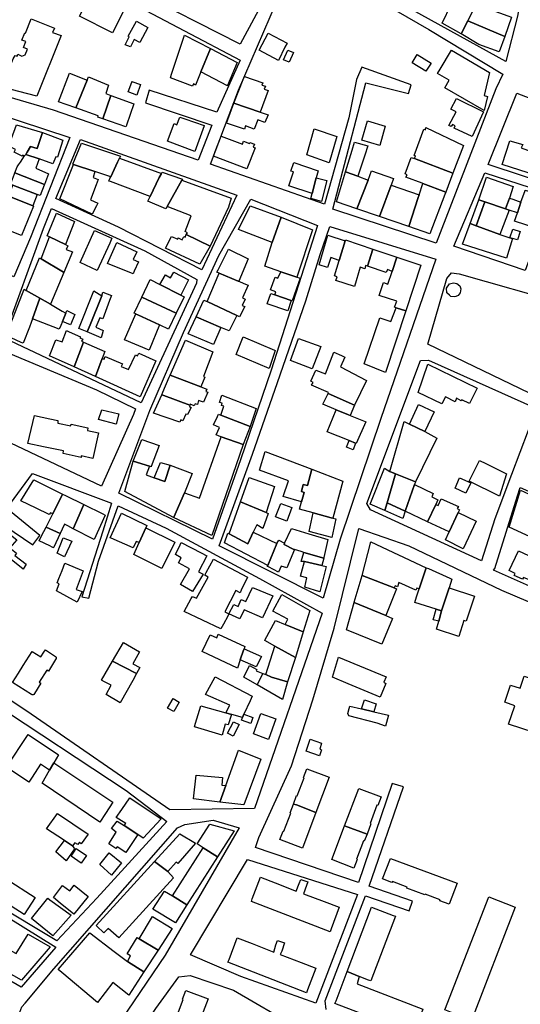
# Model space of a CAD drawing. Units: inches. Extents: x 299328 to 308743, y 4229858 to 4240392.
# Drawn here: x 301633 to 301845, y 4232109 to 4232526 of the extents above; entities that cross this region are included whole.
import ezdxf

# ---------------------------------------------------------------- set-up
doc = ezdxf.new("R2010")
doc.units = ezdxf.units.IN
doc.header["$MEASUREMENT"] = 0
for name, color, linetype in [('block', 7, 'Continuous'), ('build', 12, 'Continuous'), ('topo', 92, 'Continuous')]:
    doc.layers.add(name, color=color, linetype=linetype)

msp = doc.modelspace()

# ---------------------------------------------------------------- linework, layer by layer
at = {"layer": 'block'}
for points in [[(301846.66, 4232543.59), (301843.92, 4232527.06), (301838.89, 4232507.87), (301799.25, 4232529.67), (301753.73, 4232555.63), (301703.47, 4232585.81), (301706.21, 4232591.39), (301688.5, 4232599.86), (301701.38, 4232623.5), (301714.3, 4232616.08), (301748.86, 4232594.29), (301783.28, 4232573.22), (301810.22, 4232560.47)], [(301584.49, 4232506.98), (301604.43, 4232551.07), (301612.94, 4232568.09), (301702.76, 4232520.88), (301726.3, 4232508.48), (301716.54, 4232486.38), (301687.8, 4232495.77), (301686.25, 4232490.43), (301714.38, 4232480.86), (301708.64, 4232466.15), (301647.25, 4232487.23), (301605.18, 4232499.52)], [(301862.17, 4232451.17), (301890.11, 4232441.31), (301891.3, 4232444.49), (301831.48, 4232464.25), (301843.55, 4232494.53), (301891.48, 4232476.16), (301896.08, 4232474.36), (301908.97, 4232505.22), (301913.79, 4232511.82), (301937.44, 4232490.59), (301916.87, 4232451.3), (301890.68, 4232399.62), (301869.44, 4232363.33), (301858.99, 4232366.47), (301848.99, 4232367.46), (301805.82, 4232388.29), (301813.93, 4232416.02), (301815.92, 4232418.42), (301819.19, 4232417.99), (301863.85, 4232405.23), (301865.63, 4232411.87), (301866.22, 4232414.08), (301852.06, 4232419.34)], [(301630.49, 4232416.67), (301627.49, 4232418.17), (301619.73, 4232421.44), (301611.82, 4232423.69), (301612.14, 4232424.42), (301586.67, 4232435.08), (301562.08, 4232447.76), (301534.2, 4232462.91), (301556.34, 4232505.95), (301616.35, 4232486.03), (301612.22, 4232474.84), (301604.47, 4232455.59), (301607.65, 4232454.4), (301609.9, 4232461.13), (301617.34, 4232480.47), (301621.93, 4232486.23), (301654.2, 4232475.67), (301637.57, 4232433.4)], [(301658.71, 4232474.79), (301724.97, 4232451.28), (301710.08, 4232419.72), (301674.85, 4232437.74), (301648.29, 4232449.82)], [(301830, 4232460.81), (301858.88, 4232451.49), (301847.13, 4232419.43), (301816.92, 4232429.67)], [(301730.94, 4232449.56), (301759.13, 4232438.51), (301739.56, 4232377.28), (301726.54, 4232339.24), (301714.71, 4232305.62), (301675.03, 4232325.17), (301688.13, 4232360.14), (301702.41, 4232393.22), (301717.34, 4232425.78)], [(301685.94, 4232427.77), (301707.95, 4232415.55), (301707.9, 4232414.1), (301684.48, 4232363.38), (301626.3, 4232390.94), (301643.1, 4232437.22), (301646.5, 4232445.68)], [(301785.96, 4232356.73), (301768.79, 4232305.69), (301761.54, 4232280.77), (301717.47, 4232302.85), (301731.58, 4232341.62), (301742.22, 4232372.06), (301754.17, 4232406.55), (301760.22, 4232426.15), (301764.3, 4232438.03), (301809.23, 4232424.18)], [(301665.44, 4232368.94), (301682.02, 4232360.89), (301681.15, 4232358.52), (301667.61, 4232328.18), (301618, 4232351.52), (301613.93, 4232357.8), (301624.74, 4232385.94)], [(301780.03, 4232320.72), (301802.82, 4232381.32), (301806.13, 4232381.45), (301851.87, 4232360.95), (301841.25, 4232333.1), (301834.29, 4232314.31), (301828.62, 4232296.53), (301781.57, 4232318.05)], [(301732.46, 4232191.62), (301696.55, 4232191.09), (301635.98, 4232232.94), (301584.57, 4232266.81), (301596.41, 4232280.23), (301622.6, 4232313.95), (301638.57, 4232303.23), (301641.55, 4232307.18), (301627.49, 4232318.73), (301638.34, 4232333.54), (301671.87, 4232320.94), (301668.23, 4232309.05), (301659.33, 4232281.31), (301662.2, 4232280.65), (301666.41, 4232296.34), (301674.71, 4232319.73), (301694.99, 4232310.35), (301734.53, 4232289.03), (301761.17, 4232274.33)], [(301833.76, 4232292.55), (301834.27, 4232293.2), (301843.89, 4232324.03), (301844.96, 4232327.58), (301881.2, 4232311.66), (301865.52, 4232278.4)], [(301695.32, 4232186.12), (301665.63, 4232153.67), (301648.75, 4232135.74), (301621.97, 4232151.61), (301620.46, 4232150.21), (301648.25, 4232133.05), (301633.56, 4232116.11), (301570.37, 4232152.8), (301586.01, 4232180.43), (301604.03, 4232210.59), (301621, 4232236.85), (301678.09, 4232199.32)], [(301694.63, 4232129.65), (301673.4, 4232098.43), (301658.91, 4232076.36), (301634.31, 4232091.53), (301630.46, 4232098.66), (301633.92, 4232107.78), (301635.24, 4232109.34), (301647.49, 4232123.89), (301699.83, 4232183.56), (301702.99, 4232184.85), (301714.9, 4232186.74), (301726, 4232183.54)], [(301705.27, 4232129.73), (301729.4, 4232170.1), (301776.11, 4232155.32), (301758.47, 4232109.27), (301726.61, 4232120.51)], [(301717.9, 4232008.41), (301710.72, 4231982.91), (301674.47, 4232000.07), (301673.85, 4232002.84), (301675.71, 4232008.09), (301668.99, 4232010.8), (301666.5, 4232004.02), (301635.34, 4232017.45), (301657.21, 4232055.26), (301673.86, 4232081.61), (301690.61, 4232107.03), (301700.4, 4232120.43), (301705.17, 4232120.95), (301723.5, 4232114.8), (301750.16, 4232099.3), (301733.02, 4232050.52)]]:
    msp.add_lwpolyline(points, close=True, dxfattribs=at)
for points in [[(301765.34, 4232545.08), (301806.27, 4232521.35), (301837.66, 4232502.45), (301834.67, 4232496.36), (301809.37, 4232431.03), (301765.69, 4232445.33), (301768.21, 4232455.15), (301779.58, 4232498.83), (301797.67, 4232494.32), (301798.87, 4232497.95), (301777.97, 4232505.46), (301775.66, 4232500.21), (301772.46, 4232484.03), (301762.08, 4232447.43), (301713.82, 4232464.42), (301725.59, 4232495.69), (301741.79, 4232532.99)], [(301739.96, 4232540.48), (301726.31, 4232515.25), (301681.35, 4232538.24)], [(301762.84, 4232106.63), (301762.34, 4232110.26), (301779.43, 4232154.66), (301797.94, 4232148.34), (301799.39, 4232152.47), (301781.01, 4232158.86), (301795.52, 4232200.79), (301790.73, 4232202.3), (301776.46, 4232160.42), (301732.79, 4232175.17), (301734.25, 4232179.44), (301748.15, 4232209.8), (301757.18, 4232237.62), (301766.13, 4232268.06), (301776.63, 4232310.17), (301797.82, 4232302.91), (301837.03, 4232284.16), (301865.39, 4232272.05)]]:
    msp.add_lwpolyline(points, dxfattribs=at)
at = {"layer": 'build'}
for points in [[(301672.33, 4232520.06), (301658.29, 4232527), (301660.22, 4232530.76), (301664.15, 4232538.43), (301668.79, 4232535.97), (301668.31, 4232535.06), (301670.56, 4232533.94), (301671.03, 4232534.78), (301677.95, 4232531.11)], [(301826.94, 4232533.29), (301822.8, 4232525.02), (301820.04, 4232519.51), (301811.89, 4232524.12), (301815.8, 4232532.04), (301816.69, 4232531.67), (301820.52, 4232529.85), (301823.18, 4232534.93), (301825.01, 4232534.13)], [(301833.13, 4232530.61), (301832.77, 4232529.76), (301839.77, 4232527.25), (301841.35, 4232526.68), (301838.44, 4232518.5), (301822.8, 4232525.02), (301826.94, 4232533.29)], [(301630.26, 4232508.96), (301631.03, 4232510.44), (301631.87, 4232510.12), (301632.2, 4232510.99), (301633.86, 4232510.15), (301635.3, 4232510.69), (301636.23, 4232513.13), (301634.58, 4232513.86), (301635.57, 4232516.4), (301633.88, 4232516.88), (301635.15, 4232519.95), (301635.35, 4232519.87), (301637.77, 4232525.88), (301647.67, 4232522.03), (301646.91, 4232520.21), (301650.51, 4232518.89), (301640.27, 4232493.15), (301625.52, 4232497.05), (301625.78, 4232497.7), (301625.93, 4232498.07)], [(301679.95, 4232514.1), (301677.65, 4232514.98), (301679.36, 4232518.36), (301678.88, 4232518.62), (301682.48, 4232525.01), (301687.26, 4232522.23), (301683.87, 4232515.92), (301681.49, 4232517.21)], [(301820.04, 4232519.51), (301822.8, 4232525.02), (301838.44, 4232518.5), (301836.08, 4232511.91), (301827.54, 4232515.06)], [(301713.74, 4232513.32), (301709.73, 4232503.55), (301707.42, 4232497.92), (301706.6, 4232498.35), (301706.19, 4232497.37), (301696.8, 4232501), (301697.3, 4232502.52), (301700.4, 4232511.85), (301702.83, 4232519.05)], [(301746.22, 4232515.61), (301745.35, 4232513.89), (301742.54, 4232508.31), (301734.39, 4232512.69), (301738.2, 4232519.81)], [(301713.74, 4232513.32), (301725.04, 4232507.38), (301721.05, 4232497.7), (301721.01, 4232497.61), (301709.73, 4232503.55)], [(301747.08, 4232507.55), (301744.68, 4232508.63), (301746.6, 4232512.7), (301749, 4232511.62)], [(301805.06, 4232503.78), (301799.28, 4232507.37), (301801.39, 4232510.88), (301807.34, 4232507.19)], [(301829.73, 4232487.18), (301813.02, 4232496.67), (301814.93, 4232499.9), (301809.97, 4232502.72), (301811.09, 4232504.59), (301815.87, 4232512.68), (301831.96, 4232503.16), (301829.72, 4232493.41), (301831.11, 4232493.05)], [(301656.81, 4232488.2), (301652.62, 4232489.66), (301649.44, 4232490.77), (301654.12, 4232503), (301661.61, 4232499.94)], [(301661.61, 4232499.94), (301662.17, 4232501.32), (301670.56, 4232497.88), (301669.43, 4232494.27), (301671.56, 4232493.5), (301668.17, 4232483.59), (301666.04, 4232484.32), (301666.25, 4232484.91), (301656.81, 4232488.2)], [(301682.52, 4232493.57), (301678.95, 4232495.05), (301680.44, 4232499.15), (301680.52, 4232499.36), (301684.07, 4232498.07)], [(301728.14, 4232501.56), (301735.98, 4232498.87), (301735.57, 4232497.89), (301737.11, 4232497.39), (301736.6, 4232496.19), (301738.24, 4232495.63), (301734.88, 4232486.43), (301723.66, 4232490.21), (301727.58, 4232500.28)], [(301671.56, 4232493.5), (301681.37, 4232489.98), (301678.2, 4232480.92), (301678.15, 4232480.77), (301677.97, 4232480.26), (301668.17, 4232483.59)], [(301723.66, 4232490.21), (301734.88, 4232486.43), (301738.21, 4232485.31), (301736.76, 4232481.99), (301733.85, 4232483.2), (301732.27, 4232479.29), (301728.57, 4232480.61), (301728.21, 4232479.26), (301720.58, 4232481.83)], [(301824.6, 4232476.06), (301816.98, 4232479.63), (301817.46, 4232480.62), (301816.29, 4232481.21), (301815.78, 4232480.29), (301814.81, 4232480.73), (301817.85, 4232486.52), (301815.65, 4232487.65), (301817.99, 4232492.17), (301829.44, 4232486.55)], [(301707.15, 4232469.84), (301695.6, 4232474.19), (301698.39, 4232481.69), (301699.53, 4232481.11), (301700.79, 4232484.3), (301702.95, 4232483.67), (301711.11, 4232480.74), (301711.06, 4232480.6)], [(301785.57, 4232472.31), (301777.88, 4232474.53), (301780.31, 4232482.71), (301787.84, 4232480.47)], [(301642.66, 4232477.82), (301640.43, 4232471.07), (301637.57, 4232471.92), (301636.13, 4232469.53), (301635.52, 4232468.51), (301634.98, 4232468.01), (301634.3, 4232468.24), (301634.02, 4232467.73), (301630.62, 4232469.44), (301631.15, 4232470.68), (301629.23, 4232471.57), (301629.41, 4232472.18), (301628.45, 4232472.54), (301631.01, 4232479.52), (301631.59, 4232481.12)], [(301642.66, 4232477.82), (301651.28, 4232474.62), (301649.02, 4232467.36), (301648.24, 4232467.57), (301646.97, 4232464.54), (301641.21, 4232466.61), (301635.52, 4232468.51), (301636.13, 4232469.53), (301637.57, 4232471.92), (301640.43, 4232471.07)], [(301764.09, 4232465.04), (301754.58, 4232468.4), (301757.73, 4232479.4), (301767.26, 4232476.07)], [(301800.2, 4232466.78), (301800.69, 4232467.89), (301800.02, 4232468.06), (301804.23, 4232479.19), (301804.84, 4232478.93), (301805.08, 4232479.94), (301820.97, 4232472.37), (301820.95, 4232472.32), (301816.48, 4232460.56)], [(301655.77, 4232464.31), (301655.48, 4232464.4), (301659.08, 4232473.26), (301675.61, 4232467.83), (301675.23, 4232467.01), (301674.37, 4232465.23), (301671.54, 4232459.07), (301664.79, 4232461.36)], [(301718.25, 4232476.2), (301727.31, 4232472.85), (301727.83, 4232474.15), (301730.32, 4232473.21), (301730.39, 4232473.57), (301732.39, 4232472.88), (301731.83, 4232471.59), (301732.74, 4232471.27), (301729.21, 4232462.4), (301715.08, 4232467.77), (301715.82, 4232469.73)], [(301770.97, 4232461.18), (301773.88, 4232470.37), (301774.81, 4232473.73), (301780.48, 4232472.15), (301779.18, 4232468.17), (301776.28, 4232459.3)], [(301851.15, 4232469.27), (301849.02, 4232462.77), (301848.83, 4232462.18), (301848.36, 4232460.75), (301837.31, 4232464.27), (301840.63, 4232474.27), (301846.08, 4232472.74), (301845.46, 4232471.31)], [(301635.52, 4232468.51), (301641.21, 4232466.61), (301639.79, 4232462.66), (301645.22, 4232460.37), (301643.45, 4232455.8), (301630.94, 4232460.73), (301631.86, 4232463.32), (301632.46, 4232464.14), (301633.32, 4232465.29), (301634.98, 4232468.01)], [(301675.23, 4232467.01), (301692.99, 4232460.48), (301692.03, 4232458.72), (301688.21, 4232450.76), (301671.39, 4232457.01), (301670.71, 4232457.26), (301671.19, 4232458.31), (301671.54, 4232459.07), (301674.37, 4232465.23)], [(301756.91, 4232452), (301746.95, 4232455.21), (301749.01, 4232461.2), (301747.82, 4232461.46), (301749.16, 4232465.08), (301759.37, 4232461.56), (301758.62, 4232458.66)], [(301800.2, 4232466.78), (301816.48, 4232460.56), (301813.44, 4232452.55), (301803.75, 4232456.25), (301803.44, 4232456.37), (301796.6, 4232458.98), (301797.06, 4232459.91), (301796.24, 4232460.34), (301798.79, 4232467.17)], [(301630.94, 4232460.73), (301643.45, 4232455.8), (301643.32, 4232455.46), (301641.64, 4232451.14), (301640.43, 4232451.6), (301630.05, 4232455.5), (301629.11, 4232455.85), (301630.82, 4232460.39)], [(301664.79, 4232461.36), (301664.12, 4232458.76), (301666.22, 4232457.91), (301665.36, 4232455.68), (301662.92, 4232449.31), (301666.1, 4232447.87), (301665.48, 4232446.79), (301663.66, 4232443.29), (301650.01, 4232449.7), (301655.77, 4232464.31)], [(301701.68, 4232457.65), (301695.45, 4232446.54), (301694.88, 4232445.52), (301687.22, 4232448.7), (301688.21, 4232450.76), (301692.03, 4232458.72), (301692.99, 4232460.48), (301693.34, 4232461.09), (301701.92, 4232458.08), (301701.76, 4232457.79)], [(301770.97, 4232461.18), (301776.28, 4232459.3), (301780.56, 4232457.68), (301775.86, 4232445.44), (301767.19, 4232448.53)], [(301790.33, 4232455.51), (301785.43, 4232442.2), (301775.86, 4232445.44), (301780.56, 4232457.68), (301781.99, 4232461.55), (301791.36, 4232458.32)], [(301695.45, 4232446.54), (301701.68, 4232457.65), (301722.49, 4232450), (301721.37, 4232446.21), (301713.6, 4232429.75), (301703.55, 4232434.67), (301704.12, 4232435.41), (301703.08, 4232435.96), (301705.65, 4232442.48)], [(301756.91, 4232452), (301758.62, 4232458.66), (301763.14, 4232457.46), (301760.8, 4232448.68), (301756.36, 4232449.87)], [(301813.44, 4232452.55), (301813.07, 4232451.58), (301806.78, 4232434.96), (301797.76, 4232438.02), (301801.81, 4232450.34), (301802.15, 4232451.39), (301803.75, 4232456.25)], [(301827.43, 4232449.33), (301830.69, 4232458.89), (301842.07, 4232455.01), (301840.48, 4232450.07), (301838.81, 4232445.45), (301829.99, 4232448.42)], [(301640.43, 4232451.6), (301638.56, 4232446.79), (301628.31, 4232450.89), (301630.05, 4232455.5)], [(301790.33, 4232455.51), (301802.15, 4232451.39), (301801.81, 4232450.34), (301797.76, 4232438.02), (301785.43, 4232442.2)], [(301843.8, 4232443.86), (301845.34, 4232448.3), (301847.07, 4232453.31), (301847.12, 4232453.44), (301851.8, 4232451.99), (301851.15, 4232450.09), (301856.02, 4232448.58), (301852.13, 4232437.23), (301842.58, 4232440.32)], [(301628.31, 4232450.89), (301638.56, 4232446.79), (301638.84, 4232446.68), (301633.75, 4232434.24), (301623.58, 4232438.2), (301625.75, 4232443.46), (301624.4, 4232444.03), (301627.38, 4232451.26)], [(301829.99, 4232448.42), (301826.32, 4232438.37), (301823.75, 4232439.28), (301827.43, 4232449.33)], [(301838.81, 4232445.45), (301840.34, 4232444.93), (301836.39, 4232434.68), (301826.83, 4232438.19), (301826.32, 4232438.37), (301829.99, 4232448.42)], [(301845.34, 4232448.3), (301843.8, 4232443.86), (301840.34, 4232444.93), (301838.81, 4232445.45), (301840.48, 4232450.07), (301841.84, 4232449.57)], [(301652.34, 4232430.38), (301645.63, 4232433.63), (301644.64, 4232434.11), (301648.59, 4232443.73), (301656.14, 4232440.16)], [(301743.69, 4232442.03), (301739.88, 4232431.28), (301725.68, 4232436.82), (301730.53, 4232446.81)], [(301743.69, 4232442.03), (301757.05, 4232436.67), (301750.39, 4232416.65), (301743.54, 4232418.85), (301736.86, 4232421.3), (301739.88, 4232431.28)], [(301665.79, 4232419.38), (301658.52, 4232422.73), (301664.6, 4232436.33), (301671.99, 4232433.03), (301671.08, 4232431.02)], [(301823.75, 4232439.28), (301826.32, 4232438.37), (301826.83, 4232438.19), (301836.39, 4232434.68), (301840.19, 4232433.41), (301840.62, 4232433.27), (301841.8, 4232432.88), (301839.13, 4232424.56), (301820.56, 4232430.58)], [(301840.62, 4232433.27), (301841.89, 4232436.97), (301845.03, 4232435.91), (301843.82, 4232432.37), (301841.8, 4232432.88)], [(301645.63, 4232433.63), (301652.34, 4232430.38), (301653.35, 4232429.89), (301652.71, 4232428.34), (301655.32, 4232427.32), (301651.68, 4232418.62), (301651.58, 4232418.68), (301651.57, 4232418.69), (301642.1, 4232424.36)], [(301681.01, 4232418.03), (301670.17, 4232422.3), (301674.13, 4232431.19), (301682.53, 4232427.24), (301681.08, 4232424.06), (301683.25, 4232423.11), (301681.47, 4232419.07)], [(301713.6, 4232429.75), (301709.23, 4232422.09), (301694.74, 4232428.87), (301697.33, 4232433.8), (301699.89, 4232432.66), (301700.14, 4232433.3), (301701.76, 4232432.35), (301702.51, 4232433.78), (301703.1, 4232433.5), (301703.55, 4232434.67)], [(301768.36, 4232423.62), (301764.74, 4232424.94), (301763.4, 4232420.65), (301759.84, 4232421.76), (301763.48, 4232434.34), (301770.89, 4232431.91)], [(301770.89, 4232431.91), (301771.03, 4232432.38), (301782.57, 4232428.5), (301780.28, 4232421.27), (301779.53, 4232421.52), (301779.15, 4232420.18), (301777.2, 4232420.77), (301774.79, 4232412.68), (301766.88, 4232415.13), (301767.47, 4232416.72), (301766.38, 4232417.13), (301768.36, 4232423.62)], [(301717.41, 4232418.34), (301716.49, 4232418.73), (301717, 4232419.74), (301721.44, 4232428.46), (301729.78, 4232424.34), (301725.8, 4232414.84), (301725.51, 4232414.96)], [(301782.57, 4232428.5), (301792.79, 4232425.07), (301790.71, 4232419.05), (301788.76, 4232419.76), (301788.26, 4232418.56), (301780.28, 4232421.27)], [(301642.1, 4232424.36), (301651.57, 4232418.69), (301651.58, 4232418.68), (301651.68, 4232418.62), (301645.97, 4232405.16), (301641.56, 4232407.64), (301635.7, 4232410.94), (301641.33, 4232424.82), (301641.58, 4232424.67)], [(301792.79, 4232425.07), (301802.93, 4232421.66), (301796.54, 4232402.38), (301792.43, 4232403.67), (301791.81, 4232403.86), (301792.75, 4232406.48), (301785.27, 4232408.82), (301787.12, 4232414.38), (301788.9, 4232413.63), (301790.71, 4232419.05)], [(301743.54, 4232418.85), (301750.39, 4232416.65), (301751.38, 4232416.33), (301751.72, 4232416.22), (301748.41, 4232406.52), (301747.99, 4232406.66), (301741.02, 4232409.04), (301741.53, 4232410.37), (301739.26, 4232411.16), (301741.18, 4232416.61), (301742.31, 4232416.13)], [(301692.39, 4232413.49), (301701.24, 4232408.96), (301701.52, 4232408.82), (301702.58, 4232408.28), (301699.3, 4232401.39), (301684.71, 4232408.13), (301688.22, 4232415.62)], [(301701.24, 4232408.96), (301692.39, 4232413.49), (301694.76, 4232417.6), (301696.78, 4232416.34), (301698.2, 4232418.65), (301704.51, 4232415.49)], [(301717.41, 4232418.34), (301725.51, 4232414.96), (301725.8, 4232414.84), (301727.93, 4232413.97), (301729.69, 4232413.24), (301727.31, 4232407.8), (301728.45, 4232407.24), (301727.21, 4232404.66), (301728.27, 4232404.22), (301726.11, 4232399.84), (301724.98, 4232400.36), (301712.34, 4232406.22)], [(301641.56, 4232407.64), (301638.41, 4232399), (301637.78, 4232397.36), (301637.05, 4232395.47), (301634.42, 4232388.64), (301633.63, 4232389), (301627.23, 4232391.91), (301634.82, 4232411.57), (301635.7, 4232410.94)], [(301661.6, 4232393.4), (301658.01, 4232394.91), (301664.42, 4232410.76), (301667.73, 4232408.7), (301662.82, 4232396.44)], [(301645.97, 4232405.16), (301650.99, 4232402.24), (301652.48, 4232401.37), (301651.04, 4232397.84), (301650.36, 4232396.19), (301649.69, 4232394.55), (301638.41, 4232399), (301641.56, 4232407.64)], [(301661.6, 4232393.4), (301662.82, 4232396.44), (301667.73, 4232408.7), (301668.24, 4232410.2), (301671.83, 4232408.88), (301671.03, 4232406.68), (301668.24, 4232399.01), (301666.9, 4232399.35), (301665.19, 4232395.41), (301668.36, 4232394.02), (301667.41, 4232390.97)], [(301699.3, 4232401.39), (301696.07, 4232394.62), (301695.21, 4232395.02), (301693.31, 4232395.9), (301692.13, 4232396.45), (301683.06, 4232400.63), (301682.33, 4232400.97), (301682.15, 4232401.05), (301681.52, 4232401.34), (301684.71, 4232408.13)], [(301724.98, 4232400.36), (301721.71, 4232393.82), (301718.21, 4232395.33), (301707.73, 4232399.85), (301710.98, 4232406.86), (301711.3, 4232406.7), (301712.34, 4232406.22)], [(301747.99, 4232406.66), (301746.56, 4232402.39), (301737.86, 4232405.23), (301739.32, 4232409.6), (301741.02, 4232409.04)], [(301652.48, 4232401.37), (301652.93, 4232402.48), (301656.25, 4232400.84), (301654.44, 4232396.41), (301651.04, 4232397.84)], [(301792.43, 4232403.67), (301796.54, 4232402.38), (301787.88, 4232376.24), (301778.96, 4232379.84), (301785.53, 4232399.42), (301790.24, 4232397.78)], [(301692.13, 4232396.45), (301687.84, 4232385.69), (301677.42, 4232390.06), (301682.15, 4232401.05), (301682.33, 4232400.97), (301683.06, 4232400.63)], [(301718.21, 4232395.33), (301715.04, 4232388.06), (301704.38, 4232392.63), (301707.73, 4232399.85)], [(301659.96, 4232389.11), (301656.08, 4232378.61), (301645.53, 4232383.33), (301648.27, 4232390.11), (301650.96, 4232389.17), (301652.79, 4232393.99), (301653.96, 4232393.47), (301658.65, 4232391.38), (301658.44, 4232390.96), (301659.64, 4232390.41), (301659.18, 4232389.47)], [(301696.72, 4232375.07), (301703.17, 4232389.93), (301714.76, 4232384.98), (301710.84, 4232374.53), (301711.44, 4232374.3), (301709.71, 4232370.11)], [(301738.65, 4232377.86), (301724.66, 4232383.81), (301727.68, 4232391.28), (301740.97, 4232385.65), (301741.25, 4232385.54)], [(301756.89, 4232377.82), (301747.65, 4232381.36), (301751.04, 4232390.64), (301760.47, 4232387.23)], [(301667.96, 4232382.22), (301665.07, 4232374.53), (301656.08, 4232378.61), (301659.96, 4232389.11), (301669.04, 4232385.08)], [(301665.07, 4232374.53), (301667.96, 4232382.22), (301668.69, 4232381.88), (301669.2, 4232382.94), (301676.47, 4232379.9), (301675.95, 4232378.71), (301679.07, 4232377.5), (301681.97, 4232383.74), (301682.8, 4232383.29), (301683.37, 4232384.39), (301690.7, 4232381.19), (301683.99, 4232365.94)], [(301774.82, 4232362.37), (301763.62, 4232367.31), (301763.79, 4232367.71), (301756.63, 4232370.81), (301757.32, 4232371.95), (301756.33, 4232372.5), (301758.4, 4232377.24), (301762.56, 4232375.69), (301766.08, 4232384.86), (301769.29, 4232383.39), (301770.77, 4232382.71), (301768.8, 4232378.56), (301779.83, 4232372.91)], [(301811.74, 4232362.94), (301801.73, 4232367.8), (301805.9, 4232379.69), (301826.79, 4232369.6), (301823.51, 4232363.09), (301820.29, 4232364.69), (301820.04, 4232364.19), (301818.02, 4232365.31), (301817.38, 4232363.82), (301813.34, 4232365.97)], [(301709.71, 4232370.11), (301712.27, 4232369.13), (301711.88, 4232368.19), (301712.71, 4232367.88), (301710.76, 4232363.67), (301708.78, 4232364.41), (301708.27, 4232362.68), (301707.3, 4232362.98), (301706.91, 4232362.09), (301705.23, 4232362.82), (301704.97, 4232362.4), (301694.05, 4232366.43), (301693.12, 4232366.77), (301693.64, 4232367.97), (301696.34, 4232374.2), (301696.72, 4232375.07)], [(301704.97, 4232362.4), (301704.89, 4232361.79), (301705.58, 4232361.42), (301704.12, 4232358.41), (301703.31, 4232358.57), (301702.03, 4232355.82), (301701.16, 4232356.14), (301700.79, 4232355.18), (301689.59, 4232359.05), (301693.12, 4232366.77), (301694.05, 4232366.43)], [(301730.67, 4232353.41), (301718.17, 4232358.24), (301719.39, 4232362.01), (301718.4, 4232362.26), (301718.79, 4232363.22), (301717.57, 4232363.58), (301718.61, 4232366.6), (301733.19, 4232361)], [(301763.62, 4232367.31), (301774.82, 4232362.37), (301772.99, 4232358.03), (301772.22, 4232358.34), (301767.08, 4232360.47), (301761.32, 4232362.85)], [(301673.86, 4232354.39), (301666.41, 4232356.3), (301667.71, 4232360.49), (301674.9, 4232358.74)], [(301772.99, 4232358.03), (301779.38, 4232355.49), (301779.59, 4232355.41), (301775.57, 4232346.12), (301775.26, 4232346.25), (301772.48, 4232347.38), (301763.21, 4232351.16), (301767.08, 4232360.47), (301772.22, 4232358.34)], [(301804.57, 4232351.2), (301798.09, 4232354.39), (301801.96, 4232362.74), (301808.57, 4232359.56)], [(301663.94, 4232339.9), (301659.07, 4232341.01), (301658.97, 4232340.27), (301651.38, 4232341.93), (301651.53, 4232343.01), (301643.06, 4232344.79), (301636.45, 4232346.18), (301639.29, 4232358.06), (301645.78, 4232356.68), (301649.17, 4232355.96), (301649.1, 4232354.75), (301654.56, 4232353.64), (301654.7, 4232354.33), (301661.86, 4232352.74), (301661.66, 4232351.66), (301666.29, 4232350.63)], [(301718.17, 4232358.24), (301730.67, 4232353.41), (301727.61, 4232345.7), (301718.25, 4232348.99), (301718.2, 4232349.01), (301716.17, 4232349.79), (301717.55, 4232352.93), (301715.06, 4232354.01), (301716.72, 4232357.56), (301717.21, 4232358.61)], [(301798.09, 4232354.39), (301804.57, 4232351.2), (301809.75, 4232348.48), (301800.65, 4232329.92), (301792.14, 4232333.36), (301789.82, 4232334.3), (301795.85, 4232355.49)], [(301687.89, 4232336.58), (301681, 4232338.67), (301684.7, 4232347.9), (301691.98, 4232345.38), (301688.68, 4232336.47), (301688.64, 4232336.35)], [(301727.61, 4232345.7), (301714.35, 4232307.22), (301698.18, 4232314.9), (301698.23, 4232315.01), (301702.75, 4232325.28), (301709.16, 4232323.11), (301718.25, 4232348.99)], [(301772.48, 4232347.38), (301775.26, 4232346.25), (301774.2, 4232343.51), (301771.41, 4232344.58)], [(301752.34, 4232321.46), (301744.54, 4232323.74), (301746.8, 4232330.32), (301734.52, 4232334.93), (301736.92, 4232342.81), (301756.77, 4232335.38), (301754.84, 4232328.46), (301753.1, 4232328.85), (301752.38, 4232325.81), (301753.49, 4232325.44)], [(301687.89, 4232336.58), (301686.59, 4232332.9), (301689.88, 4232331.71), (301694.41, 4232330.1), (301696.65, 4232336.96), (301705.96, 4232333.5), (301702.75, 4232325.28), (301698.23, 4232315.01), (301698.18, 4232314.9), (301677.49, 4232325.84), (301681, 4232338.67)], [(301696.65, 4232336.96), (301694.41, 4232330.1), (301689.88, 4232331.71), (301692.59, 4232338.17)], [(301752.34, 4232321.46), (301753.49, 4232325.44), (301752.38, 4232325.81), (301753.1, 4232328.85), (301754.84, 4232328.46), (301756.77, 4232335.38), (301769.91, 4232330.25), (301765.68, 4232314.58), (301764.95, 4232314.77), (301757.26, 4232316.8), (301751.44, 4232318.33)], [(301789.82, 4232334.3), (301792.14, 4232333.36), (301788.65, 4232321.03), (301787.72, 4232317.77), (301781.48, 4232320.46), (301787.5, 4232335.74)], [(301836.2, 4232323.9), (301823.32, 4232330.2), (301827.72, 4232339.05), (301830.41, 4232337.72), (301839.21, 4232333.39)], [(301726.54, 4232321.55), (301730.12, 4232331.76), (301740.95, 4232328.02), (301737.41, 4232317.03)], [(301792.14, 4232333.36), (301800.65, 4232329.92), (301800.28, 4232328.85), (301796.28, 4232317.47), (301788.65, 4232321.03)], [(301824.07, 4232329.54), (301821.9, 4232325.22), (301817.39, 4232327.22), (301819.26, 4232331.67)], [(301651.16, 4232324.73), (301646.93, 4232316.41), (301645.95, 4232316.88), (301645.48, 4232316.08), (301640, 4232318.76), (301633.47, 4232321.95), (301638.9, 4232330.76)], [(301800.28, 4232328.85), (301808.07, 4232325.03), (301807.61, 4232323.54), (301810.15, 4232322.31), (301809.23, 4232320.36), (301805.79, 4232313.04), (301796.28, 4232317.47)], [(301660.13, 4232320.32), (301655.61, 4232310.13), (301653.41, 4232311.28), (301651.97, 4232312.04), (301650.98, 4232309.95), (301650.11, 4232308.13), (301644.11, 4232310.8), (301645.1, 4232312.79), (301646.93, 4232316.41), (301651.16, 4232324.73), (301652.32, 4232324.16)], [(301847.34, 4232307.5), (301840.32, 4232310.8), (301845.16, 4232326.45), (301858.02, 4232320.44), (301851.31, 4232305.64), (301850.73, 4232305.91)], [(301655.61, 4232310.13), (301660.13, 4232320.32), (301668.18, 4232316.36), (301669.14, 4232315.89), (301664.47, 4232305.49)], [(301737.41, 4232317.03), (301738.23, 4232316.5), (301736, 4232310.27), (301733.45, 4232311.77), (301731.93, 4232308.58), (301729.64, 4232303.78), (301721.73, 4232307.94), (301726.54, 4232321.55)], [(301748.23, 4232319.06), (301746.09, 4232313.32), (301741.3, 4232315.2), (301743.6, 4232320.77)], [(301787.72, 4232317.77), (301788.65, 4232321.03), (301796.28, 4232317.47), (301795.22, 4232314.45)], [(301809.23, 4232320.36), (301810.23, 4232319.89), (301811.56, 4232322.82), (301818.8, 4232319.58), (301818.24, 4232318.73), (301819.26, 4232318.1), (301818.72, 4232316.95), (301814.9, 4232308.79), (301805.79, 4232313.04)], [(301686.33, 4232310.5), (301683.57, 4232304.24), (301682.25, 4232304.75), (301681.04, 4232302.03), (301671.7, 4232306.09), (301671.34, 4232306.24), (301676.04, 4232316.74), (301686.87, 4232311.51)], [(301765.68, 4232314.58), (301766.84, 4232314.27), (301765.24, 4232306.4), (301755.66, 4232308.92), (301757.26, 4232316.8), (301764.95, 4232314.77)], [(301814.9, 4232308.79), (301818.72, 4232316.95), (301826.34, 4232313.34), (301820.78, 4232301.57), (301813.29, 4232305.35)], [(301626.6, 4232299.25), (301619.79, 4232304.59), (301624.93, 4232310.76), (301631.72, 4232305.39), (301628.78, 4232301.96), (301631.66, 4232299.75), (301630.89, 4232298.72), (301635.72, 4232295.17), (301634.37, 4232292.92), (301632.12, 4232294.76)], [(301644.11, 4232310.8), (301650.11, 4232308.13), (301647.36, 4232302.35), (301647.26, 4232302.14), (301647.22, 4232302.06), (301646.72, 4232302.31), (301645.68, 4232302.83), (301641.24, 4232305.03), (301642.26, 4232307.08)], [(301686.33, 4232310.5), (301698.73, 4232304.43), (301693.23, 4232293.31), (301681.35, 4232299.21), (301683.57, 4232304.24)], [(301655.02, 4232304.87), (301652, 4232298.19), (301648.78, 4232299.79), (301651.35, 4232306.31)], [(301741.88, 4232303.8), (301738.06, 4232294.58), (301719.75, 4232304.08), (301721.07, 4232308.23), (301721.73, 4232307.94), (301729.64, 4232303.78), (301731.93, 4232308.58)], [(301745.19, 4232303.96), (301748.16, 4232310.26), (301755.47, 4232308), (301763.56, 4232305.5), (301761.84, 4232297.86), (301761.82, 4232297.78), (301761.79, 4232297.65), (301753.34, 4232300.11), (301752.2, 4232300.44), (301749.38, 4232301.26), (301749.08, 4232301.35), (301744.97, 4232303.49)], [(301706.12, 4232283.6), (301701.04, 4232286.51), (301704.86, 4232293.09), (301700.22, 4232295.71), (301701.43, 4232297.76), (301698.95, 4232299.24), (301700.94, 4232303.35), (301701.39, 4232304.28), (301709.89, 4232299.9), (301712.31, 4232298.65), (301708.7, 4232291.89), (301710.66, 4232290.92)], [(301745.19, 4232303.96), (301744.97, 4232303.49), (301749.08, 4232301.35), (301749.38, 4232301.26), (301746.19, 4232293.49), (301743.73, 4232294.32), (301742.63, 4232291.74), (301738.31, 4232293.93), (301737.87, 4232294.12), (301738.06, 4232294.58), (301741.88, 4232303.8), (301742.71, 4232305.3)], [(301805.12, 4232293.61), (301802.23, 4232284.66), (301801.23, 4232284.99), (301800.83, 4232284.06), (301793.61, 4232287.33), (301793.07, 4232285.49), (301791.99, 4232285.97), (301791.54, 4232285.02), (301778.01, 4232290.35), (301781.66, 4232304.59)], [(301753.34, 4232300.11), (301761.79, 4232297.65), (301760.98, 4232294.51), (301753.66, 4232296.21), (301752.24, 4232296.18)], [(301848.84, 4232288.47), (301846.41, 4232289.52), (301845.98, 4232288.73), (301842.45, 4232290.34), (301842.81, 4232291.2), (301840.32, 4232292.36), (301844.26, 4232300.75), (301852.82, 4232296.83)], [(301657.25, 4232279.05), (301648.58, 4232283.8), (301649.74, 4232286.77), (301648.86, 4232287.14), (301649.55, 4232289.07), (301650.9, 4232292.47), (301652.11, 4232295.53), (301659.89, 4232292.26), (301656.88, 4232284.36), (301659.41, 4232283.53)], [(301721.61, 4232274.13), (301721.12, 4232273.05), (301719.25, 4232269.64), (301718.2, 4232267.74), (301702.57, 4232275.02), (301705.67, 4232280.6), (301706.13, 4232281.39), (301707.83, 4232280.71), (301712.77, 4232289.61), (301711.33, 4232290.42), (301712, 4232291.54), (301715.11, 4232297.21), (301729.49, 4232289.55), (301726.84, 4232284.12), (301726.36, 4232283.03), (301724.59, 4232283.95), (301719.87, 4232274.92)], [(301760.98, 4232294.51), (301762.73, 4232294.1), (301760.18, 4232283.4), (301753.71, 4232285.31), (301754.67, 4232289.27), (301751.96, 4232289.96), (301753.66, 4232296.21)], [(301791.54, 4232285.02), (301792.6, 4232284.6), (301788.06, 4232273.37), (301774.67, 4232278.94), (301774.69, 4232279.02), (301778.01, 4232290.35)], [(301805.12, 4232293.61), (301806.15, 4232293.23), (301815.21, 4232289.14), (301816.1, 4232288.82), (301814.89, 4232285.09), (301811.7, 4232275.29), (301809.43, 4232276.02), (301800.37, 4232278.91), (301801.13, 4232281.24), (301802.23, 4232284.66)], [(301721.61, 4232274.13), (301723.67, 4232277.98), (301725.55, 4232277.24), (301726.85, 4232280.12), (301728.7, 4232279.32), (301731.58, 4232285.25), (301740.14, 4232281.69), (301735.88, 4232272.32), (301728, 4232275.74), (301726.26, 4232271.98)], [(301753.05, 4232266.52), (301745.38, 4232269.61), (301746.5, 4232271.86), (301740.17, 4232275.16), (301744.02, 4232282.27), (301755.84, 4232275.51)], [(301811.7, 4232275.29), (301814.89, 4232285.09), (301825.58, 4232281.62), (301822.1, 4232270.99), (301821.12, 4232271.28), (301819.02, 4232264.48), (301809.51, 4232267.58), (301810.46, 4232270.93)], [(301788.06, 4232273.37), (301790.95, 4232272.17), (301786.36, 4232261.21), (301771.47, 4232267.32), (301774.67, 4232278.94)], [(301809.43, 4232276.02), (301811.7, 4232275.29), (301810.46, 4232270.93), (301808.09, 4232271.57)], [(301753.05, 4232266.52), (301749.81, 4232255.63), (301741.11, 4232260.45), (301736.85, 4232262.81), (301736.88, 4232262.87), (301741.38, 4232271.22), (301745.38, 4232269.61)], [(301726.41, 4232254.59), (301725.21, 4232251.1), (301710.31, 4232258.2), (301713.61, 4232265.13), (301716.44, 4232263.99), (301717.09, 4232265.41), (301728.36, 4232260.23), (301728.01, 4232259.21), (301727.84, 4232258.71)], [(301672.3, 4232254.11), (301676.89, 4232261.91), (301683.68, 4232258), (301680.96, 4232252.98), (301683.89, 4232251.31), (301682.5, 4232248.86)], [(301741.11, 4232260.45), (301749.81, 4232255.63), (301746.45, 4232245.32), (301739.59, 4232247.34), (301737.18, 4232248.37)], [(301629.94, 4232245.01), (301632.43, 4232248.94), (301634.48, 4232252.16), (301638.3, 4232258.15), (301641.89, 4232255.82), (301643.2, 4232257.91), (301643.83, 4232258.87), (301648.13, 4232256.05), (301648.38, 4232255.73), (301648.4, 4232255.22), (301648.16, 4232254.72), (301645.18, 4232249.88), (301644.45, 4232250.2), (301641.22, 4232245.17), (301641.85, 4232244.76), (301639.17, 4232240.35), (301638.89, 4232239.99), (301638.6, 4232239.84), (301638.21, 4232239.79), (301637.93, 4232239.88)], [(301726.41, 4232254.59), (301727.84, 4232258.71), (301728.01, 4232259.21), (301735.39, 4232255.98), (301733.12, 4232251.7)], [(301682.5, 4232248.86), (301680.83, 4232245.91), (301675.47, 4232236.47), (301669.63, 4232239.94), (301671.77, 4232243.94), (301668.85, 4232245.26), (301667.63, 4232246.05), (301672.3, 4232254.11)], [(301733.6, 4232244), (301727.96, 4232247.26), (301730.36, 4232252.23), (301733.41, 4232250.51), (301733.47, 4232250.48), (301733.16, 4232250.01), (301735.92, 4232248.78)], [(301785.74, 4232238.78), (301772.16, 4232244.46), (301765.44, 4232247.27), (301767.96, 4232255.76), (301788.17, 4232247.48), (301787.24, 4232245.09), (301788.12, 4232244.65)], [(301735.92, 4232248.78), (301737.18, 4232248.37), (301739.59, 4232247.34), (301746.45, 4232245.32), (301744.23, 4232237.84), (301733.6, 4232244)], [(301727.98, 4232231.58), (301727.33, 4232230.15), (301722.81, 4232231.51), (301722.69, 4232231.54), (301720.36, 4232232.19), (301722.03, 4232235.44), (301711.68, 4232239.9), (301715.81, 4232247.35), (301731.43, 4232239.25), (301730.53, 4232237.24)], [(301850.88, 4232223.82), (301840.07, 4232227.42), (301842.73, 4232235.14), (301838.48, 4232236.63), (301840.89, 4232243.85), (301844.97, 4232242.62), (301846.68, 4232247.75), (301856.93, 4232244.31), (301855.36, 4232238.99), (301855.93, 4232238.79)], [(301698.28, 4232232.78), (301695.55, 4232234.1), (301697.95, 4232238.18), (301700.55, 4232236.69)], [(301782.93, 4232232.61), (301777.83, 4232233.83), (301779.08, 4232237.63), (301783.94, 4232235.92)], [(301722.69, 4232231.54), (301721.3, 4232227.07), (301720.07, 4232227.32), (301718.72, 4232222.76), (301706.95, 4232226.32), (301707.4, 4232227.75), (301709.76, 4232235.16), (301720.36, 4232232.19)], [(301727.33, 4232230.15), (301727.98, 4232231.58), (301731.79, 4232230.18), (301730.95, 4232227.62), (301726.88, 4232229.14)], [(301738.4, 4232220.96), (301732, 4232223.26), (301735.18, 4232231.87), (301741.45, 4232229.64)], [(301777.83, 4232233.83), (301782.93, 4232232.61), (301789.18, 4232231.23), (301787.92, 4232226.55), (301784.39, 4232227.84), (301772.44, 4232230.93), (301772.01, 4232231.88), (301772.55, 4232234.03), (301772.78, 4232234.97)], [(301723.46, 4232222.26), (301721.53, 4232223.29), (301720.96, 4232223.61), (301723.57, 4232228.4), (301725.91, 4232227.2)], [(301645.65, 4232207.95), (301641.79, 4232210.5), (301638.18, 4232204.88), (301636.78, 4232202.77), (301627.37, 4232209.12), (301636.6, 4232222.99), (301649.39, 4232214.34), (301647.45, 4232211.02)], [(301760.02, 4232214.01), (301754.27, 4232215.97), (301756.02, 4232221.07), (301760.81, 4232219.36), (301760.15, 4232216.86), (301760.87, 4232216.53)], [(301720.25, 4232201.45), (301725.63, 4232216.34), (301735.12, 4232212.57), (301727.97, 4232193.25), (301717.69, 4232194.35)], [(301645.65, 4232207.95), (301647.45, 4232211.02), (301672.39, 4232194.38), (301669.31, 4232189.6), (301666.93, 4232185.96), (301642.41, 4232202.4)], [(301750.16, 4232193.17), (301748.93, 4232193.57), (301750.29, 4232197.16), (301750.58, 4232197.1), (301753.54, 4232204.66), (301753.22, 4232204.84), (301754.66, 4232208.5), (301764.12, 4232204.98), (301758.45, 4232190.04)], [(301720.25, 4232201.45), (301717.69, 4232194.35), (301706.61, 4232195.71), (301707.75, 4232205.82), (301718.9, 4232204.83), (301718.61, 4232201.56)], [(301770.58, 4232184.4), (301776.57, 4232200.17), (301786.03, 4232196.57), (301784.63, 4232192.96), (301784.32, 4232193.06), (301781.4, 4232185.39), (301781.78, 4232185.22), (301780.1, 4232180.89)], [(301683, 4232180.62), (301677.27, 4232184.43), (301677.88, 4232185.35), (301674.96, 4232187.13), (301673.77, 4232187.81), (301676.23, 4232191.32), (301679.64, 4232196.17), (301692.85, 4232187.32), (301685.33, 4232179.07)], [(301655.33, 4232175.87), (301651.88, 4232178.11), (301651.5, 4232178.36), (301644.35, 4232183.08), (301648.91, 4232189.59), (301661.91, 4232180.8), (301659.05, 4232176.73), (301658.25, 4232177.44), (301657.55, 4232176.47), (301656.26, 4232177.22)], [(301750.16, 4232193.17), (301758.45, 4232190.04), (301752.71, 4232174.89), (301743.21, 4232178.5), (301744.63, 4232182.14), (301744.92, 4232182.07), (301747.83, 4232189.66), (301747.51, 4232189.82), (301748.93, 4232193.57)], [(301683, 4232180.62), (301677.91, 4232173.11), (301674.29, 4232175.53), (301673.75, 4232174.69), (301670.69, 4232176.74), (301673.9, 4232181.62), (301671.92, 4232183.15), (301674.22, 4232186.33), (301677.27, 4232184.43)], [(301716.81, 4232171.28), (301710.63, 4232175.1), (301708.09, 4232176.67), (301713.47, 4232185.11), (301723.87, 4232182.27)], [(301780.1, 4232180.89), (301778.93, 4232177.88), (301778.58, 4232177.96), (301775.65, 4232170.18), (301775.94, 4232170.03), (301774.58, 4232166.42), (301765.17, 4232170.15), (301770.58, 4232184.4)], [(301651.88, 4232178.11), (301655.33, 4232175.87), (301656.21, 4232174.67), (301652.68, 4232169.59), (301648.26, 4232173.33)], [(301690.09, 4232169.27), (301700.8, 4232181.02), (301707.44, 4232177.05), (301699.93, 4232168.39), (301699.2, 4232168.92), (301695.77, 4232164.99)], [(301659.04, 4232168.58), (301654.82, 4232171.48), (301655.89, 4232173.23), (301656.85, 4232174.79), (301661.25, 4232171.73)], [(301671.86, 4232163.48), (301666.84, 4232168.01), (301670.83, 4232172.96), (301676.13, 4232168.64)], [(301710.63, 4232175.1), (301716.81, 4232171.28), (301703.75, 4232150.92), (301697.7, 4232154.76)], [(301695.77, 4232164.99), (301698.13, 4232162.39), (301674.92, 4232136.92), (301670.44, 4232140.92), (301668.67, 4232139.01), (301665.63, 4232141.86), (301665.36, 4232142.11), (301690.09, 4232169.27)], [(301814.9, 4232151.15), (301810.91, 4232152.66), (301811.04, 4232153.02), (301804.76, 4232155.49), (301804.55, 4232155.12), (301797, 4232158), (301797.11, 4232158.42), (301790.85, 4232160.81), (301790.59, 4232160.43), (301786.66, 4232161.93), (301790.02, 4232170.49), (301818.25, 4232160.1)], [(301623.48, 4232160.73), (301625.61, 4232159.3), (301627.19, 4232161.91), (301639.45, 4232154.05), (301634.92, 4232146.84), (301620.19, 4232156.2)], [(301764.44, 4232139.55), (301731.1, 4232152.26), (301731.51, 4232153.5), (301734.96, 4232162.57), (301741.25, 4232160.23), (301750.11, 4232156.75), (301751.39, 4232159.96), (301752, 4232161.67), (301754.97, 4232160.68), (301754.42, 4232159.09), (301753.24, 4232155.6), (301761.95, 4232152.3), (301768.3, 4232149.97), (301764.86, 4232140.81)], [(301655.96, 4232146.9), (301650.11, 4232151.66), (301647.28, 4232153.96), (301648.97, 4232156.23), (301651.07, 4232159.04), (301654.15, 4232156.78), (301656.01, 4232159.22), (301661.94, 4232154.49)], [(301697.7, 4232154.76), (301703.75, 4232150.92), (301698.96, 4232143.26), (301689.41, 4232149.04), (301694.33, 4232156.74)], [(301646.97, 4232137.77), (301638.01, 4232145.09), (301644.83, 4232153.72), (301645.78, 4232153.08), (301654.79, 4232146.47)], [(301824.39, 4232101.9), (301813.04, 4232106.4), (301831.74, 4232154.28), (301842.86, 4232149.99)], [(301776.82, 4232120.59), (301771.68, 4232122.64), (301782.05, 4232149.93), (301791.22, 4232146.39), (301792.22, 4232146.06), (301781.76, 4232118.69), (301780.68, 4232119.05)], [(301683.61, 4232136.53), (301689.22, 4232146), (301697.5, 4232140.93), (301691.56, 4232131.66)], [(301619.78, 4232127.88), (301623.37, 4232134.58), (301631.46, 4232130.28), (301636.53, 4232138.44), (301645.89, 4232133.11), (301633.75, 4232119.03), (301619.35, 4232127.09)], [(301678.64, 4232126.97), (301685.6, 4232122.6), (301679.22, 4232112.66), (301672.43, 4232118.08), (301665.94, 4232109.56), (301650.84, 4232122.2), (301649.32, 4232123.5), (301662.65, 4232139.03), (301662.7, 4232138.99), (301673.05, 4232131.19)], [(301691.56, 4232131.66), (301685.6, 4232122.6), (301678.64, 4232126.97), (301679.93, 4232129.32), (301678.53, 4232130.14), (301682.76, 4232137.05), (301683.61, 4232136.53)], [(301754.52, 4232113.72), (301721.16, 4232126.59), (301721.69, 4232127.82), (301725.08, 4232136.9), (301731.46, 4232134.5), (301740.62, 4232130.87), (301741.5, 4232133.93), (301742.18, 4232135.77), (301745.17, 4232134.88), (301743.96, 4232131.35), (301743.37, 4232129.87), (301752.27, 4232126.57), (301758.47, 4232124.12), (301754.92, 4232114.95)], [(301776.82, 4232120.59), (301775.99, 4232117.43), (301803.8, 4232106.8), (301800.21, 4232097.35), (301799.75, 4232096.47), (301766.43, 4232109.21), (301766.98, 4232110.29), (301771.68, 4232122.64)], [(301697.56, 4232099.67), (301699, 4232103.39), (301699.34, 4232103.34), (301702.23, 4232110.86), (301701.87, 4232110.97), (301703.35, 4232114.71), (301712.84, 4232111.13), (301706.94, 4232095.75)]]:
    msp.add_lwpolyline(points, close=True, dxfattribs=at)
at = {"layer": 'topo'}
msp.add_lwpolyline([(301817.2, 4232408.21), (301815.62, 4232408.41), (301815, 4232408.98), (301813.93, 4232409.97), (301813.83, 4232411.9), (301815.04, 4232413.75), (301816.16, 4232414.08), (301816.75, 4232414.25), (301818.16, 4232413.96), (301819.44, 4232412.87), (301819.84, 4232411.66), (301819.55, 4232409.93), (301818.66, 4232408.88), (301817.8, 4232408.37)], close=True, dxfattribs=at)

doc.saveas('drawing.dxf')
